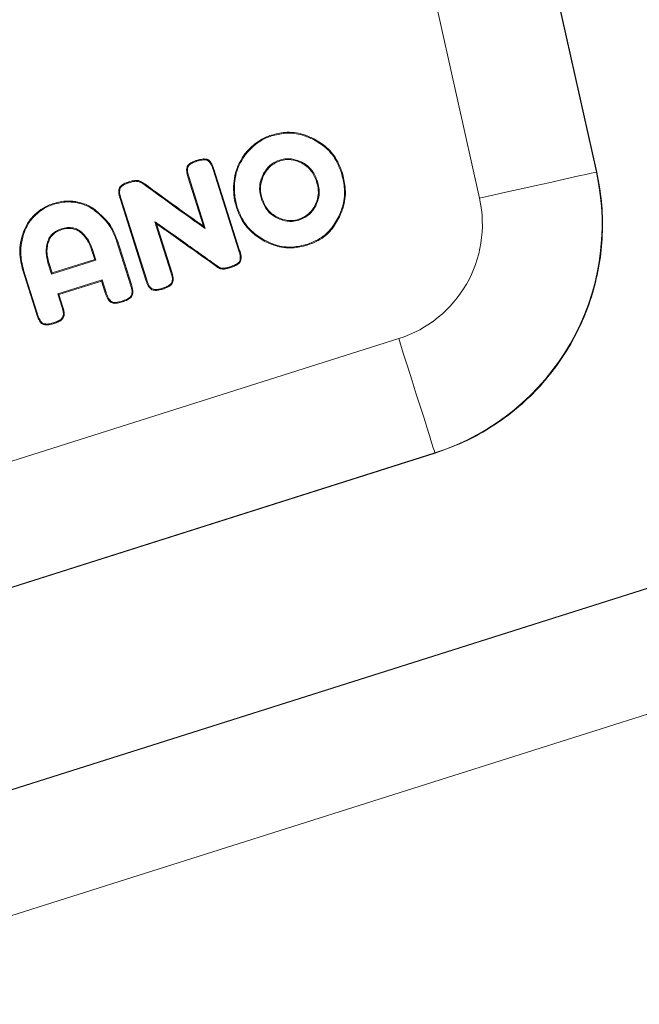
# Model space of a CAD drawing. Units: millimetres. Extents: x 3528 to 5242, y 1616 to 3630.
# Drawn here: x 4378 to 4507, y 2822 to 3027 of the extents above; entities that cross this region are included whole.
import ezdxf

# ---------------------------------------------------------------- set-up
doc = ezdxf.new("R2010")
doc.units = ezdxf.units.MM

msp = doc.modelspace()

# ---------------------------------------------------------------- linework, layer by layer
at = {"color": 7, "linetype": 'Continuous', "lineweight": 15}
for p, q in [((4441.1, 3249.92), (4497.96, 2995.47)), ((4498.04, 2995.42), (4441.16, 3250)), ((4473.59, 2990.02), (4416.74, 3244.48)), ((4430.3, 3003.01), (4430.25, 3003.17)), ((4426.55, 3000.89), (4426.43, 3001.02)), ((4439.04, 3002.24), (4439.12, 3002.4)), ((4413.37, 2997.11), (4413.27, 2997.25)), ((4414.71, 2997.72), (4414.66, 2997.89)), ((4416.11, 2998.01), (4416.11, 2998.19)), ((4423.83, 2997.48), (4423.67, 2997.56)), ((4432, 2997.97), (4432.05, 2997.8)), ((4436.58, 2997.53), (4436.5, 2997.37)), ((4412.8, 2996.22), (4412.62, 2996.26)), ((4418.11, 2996), (4418.28, 2996.05)), ((4423.48, 2979.07), (4418.11, 2996)), ((4423.64, 2979.13), (4418.28, 2996.05)), ((4428.53, 2994.96), (4428.69, 2994.87)), ((4444.85, 2995.3), (4445.01, 2995.35)), ((4497.96, 2995.47), (4498.04, 2995.42)), ((4399.22, 2992.62), (4399.11, 2992.76)), ((4400.6, 2993.25), (4400.55, 2993.42)), ((4402.05, 2993.54), (4402.05, 2993.71)), ((4413.04, 2994.53), (4412.87, 2994.47)), ((4412.87, 2994.47), (4416.14, 2984.17)), ((4413.04, 2994.53), (4416.46, 2983.73)), ((4422.58, 2993.07), (4422.41, 2993.08)), ((4439.84, 2993.53), (4439.67, 2993.47)), ((4398.65, 2991.74), (4398.47, 2991.77)), ((4384.98, 2988.77), (4384.92, 2988.93)), ((4389.44, 2989.13), (4389.47, 2989.3)), ((4398.89, 2990.04), (4398.72, 2989.99)), ((4398.72, 2989.99), (4404.12, 2972.97)), ((4398.89, 2990.04), (4404.28, 2973.02)), ((4428.18, 2989.86), (4428.34, 2989.92)), ((4381.1, 2986.5), (4380.97, 2986.62)), ((4423.16, 2988.11), (4423, 2988.05)), ((4439.49, 2988.41), (4439.33, 2988.5)), ((4405.99, 2985.11), (4406.31, 2984.67)), ((4409.33, 2974.59), (4405.99, 2985.11)), ((4409.49, 2974.64), (4406.31, 2984.67)), ((4431.42, 2985.91), (4431.5, 2986.07)), ((4436, 2985.45), (4435.95, 2985.62)), ((4444.29, 2986.19), (4444.45, 2986.11)), ((4386.52, 2983.65), (4386.57, 2983.48)), ((4388.94, 2983.82), (4388.9, 2983.65)), ((4390.71, 2982.71), (4390.83, 2982.84)), ((4383.6, 2980.83), (4383.77, 2980.78)), ((4398, 2981.13), (4398.17, 2981.19)), ((4400.91, 2971.95), (4398, 2981.13)), ((4401.08, 2972.01), (4398.17, 2981.19)), ((4428.86, 2981.25), (4428.78, 2981.09)), ((4437.67, 2980.41), (4437.72, 2980.24)), ((4392.91, 2979.52), (4392.74, 2979.46)), ((4393.45, 2977.25), (4392.74, 2979.46)), ((4393.67, 2977.14), (4392.91, 2979.52)), ((4423.48, 2979.07), (4423.64, 2979.13)), ((4383.71, 2976.57), (4383.88, 2976.62)), ((4383.71, 2976.57), (4384.46, 2974.21)), ((4383.88, 2976.62), (4384.57, 2974.44)), ((4384.46, 2974.21), (4393.67, 2977.14)), ((4384.57, 2974.44), (4393.45, 2977.25)), ((4393.67, 2977.14), (4393.45, 2977.25)), ((4423.76, 2978.02), (4423.94, 2978.05)), ((4378.62, 2975.05), (4378.45, 2975)), ((4378.45, 2975), (4381.37, 2965.79)), ((4378.62, 2975.05), (4381.54, 2965.84)), ((4384.46, 2974.21), (4384.57, 2974.44)), ((4409.33, 2974.59), (4409.49, 2974.64)), ((4420.09, 2975.42), (4420.08, 2975.24)), ((4421.73, 2975.75), (4421.78, 2975.58)), ((4385.77, 2970.07), (4394.98, 2972.99)), ((4385.99, 2969.95), (4394.87, 2972.77)), ((4394.98, 2972.99), (4394.87, 2972.77)), ((4394.87, 2972.77), (4395.64, 2970.32)), ((4394.98, 2972.99), (4395.81, 2970.37)), ((4404.28, 2973.02), (4404.12, 2972.97)), ((4409.57, 2972.71), (4409.75, 2972.67)), ((4409.61, 2973.53), (4409.79, 2973.56)), ((4395.81, 2970.37), (4395.64, 2970.32)), ((4400.91, 2971.95), (4401.08, 2972.01)), ((4401.21, 2970.88), (4401.38, 2970.91)), ((4404.66, 2971.99), (4404.5, 2971.92)), ((4405.18, 2971.31), (4405.05, 2971.18)), ((4407.58, 2971.26), (4407.63, 2971.1)), ((4386.67, 2967.24), (4385.77, 2970.07)), ((4385.77, 2970.07), (4385.99, 2969.95)), ((4386.84, 2967.29), (4385.99, 2969.95)), ((4397.62, 2968.3), (4397.62, 2968.12)), ((4399.18, 2968.6), (4399.23, 2968.43)), ((4400.62, 2969.25), (4400.73, 2969.11)), ((4401.17, 2970.04), (4401.35, 2970.01)), ((4386.67, 2967.24), (4386.84, 2967.29)), ((4381.54, 2965.84), (4381.37, 2965.79)), ((4384.95, 2964.09), (4385, 2963.92)), ((4386.29, 2964.71), (4386.39, 2964.56)), ((4386.89, 2965.56), (4387.06, 2965.51)), ((4382.72, 2963.91), (4382.66, 2963.75)), ((4383.56, 2963.81), (4383.57, 2963.63)), ((4140.09, 2860.35), (4456.77, 2960.78)), ((4020.7, 2754.1), (4626.12, 2946.09)), ((4020.77, 2754.05), (4626.08, 2946)), ((4147.6, 2836.47), (4464.4, 2936.94)), ((4464.32, 2936.98), (4147.64, 2836.56)), ((4464.4, 2936.94), (4464.32, 2936.98)), ((4633.62, 2922.21), (4028.31, 2730.25))]:
    msp.add_line(p, q, dxfattribs=at)
at = {"color": 7, "linetype": 'Continuous', "lineweight": 15, "flags": 128}
for points in [[(4416.95, 2997.91), (4416.98, 2997.97), (4417, 2998.02), (4417.02, 2998.07)], [(4417.46, 2997.45), (4417.52, 2997.49), (4417.6, 2997.55)], [(4497.96, 2995.47), (4497.6, 2995.39), (4496.86, 2995.22), (4495.75, 2994.97), (4494.28, 2994.65), (4492.49, 2994.24), (4490.39, 2993.77), (4488.02, 2993.25), (4485.42, 2992.67), (4482.63, 2992.04), (4479.7, 2991.39), (4476.67, 2990.71), (4473.59, 2990.02)], [(4402.85, 2993.4), (4402.89, 2993.49), (4402.92, 2993.57)], [(4403.77, 2992.85), (4403.82, 2992.92), (4403.87, 2993)], [(4393.28, 2987.58), (4393.31, 2987.62), (4393.34, 2987.66), (4393.38, 2987.72)], [(4416.46, 2983.73), (4416.3, 2983.95), (4416.14, 2984.17)], [(4423.72, 2977.19), (4423.81, 2977.18), (4423.9, 2977.16)], [(4419.23, 2975.73), (4419.18, 2975.65), (4419.13, 2975.58)], [(4396.75, 2968.63), (4396.68, 2968.57), (4396.62, 2968.51)], [(4382.2, 2964.36), (4382.14, 2964.32), (4382.06, 2964.26)], [(4464.32, 2936.98), (4464.21, 2937.33), (4463.98, 2938.05), (4463.64, 2939.14), (4463.18, 2940.57), (4462.63, 2942.33), (4461.98, 2944.38), (4461.24, 2946.69), (4460.44, 2949.23), (4459.58, 2951.95), (4458.67, 2954.81), (4457.73, 2957.77), (4456.77, 2960.78)]]:
    msp.add_lwpolyline(points, dxfattribs=at)
at = {"color": 7, "linetype": 'Continuous', "lineweight": 15}
for major_axis, ratio in [((43.34, -24.93), 0.999997), ((21.73, -12.5), 0.997483)]:
    msp.add_ellipse((4449.15, 2984.62), major_axis=major_axis, ratio=ratio, start_param=5.542675, end_param=7.023695, dxfattribs=at)
for points, knots in [([(4430.25, 3003.17), (4429.87, 3003.04), (4429.1, 3002.76), (4427.79, 3002.09), (4426.95, 3001.43), (4426.43, 3001.02)], [0, 0, 0, 0, 0.277047, 0.554109, 1, 1, 1, 1]), ([(4430.3, 3003.01), (4429.92, 3002.87), (4429.15, 3002.6), (4427.86, 3001.92), (4427.05, 3001.28), (4426.55, 3000.89)], [0, 0, 0, 0, 0.281631, 0.563278, 1, 1, 1, 1]), ([(4439.12, 3002.4), (4438.37, 3002.73), (4436.48, 3003.57), (4433.36, 3003.94), (4431.19, 3003.4), (4430.25, 3003.17)], [0, 0, 0, 0, 0.268449, 0.681201, 1, 1, 1, 1]), ([(4439.04, 3002.24), (4438.29, 3002.57), (4436.42, 3003.4), (4433.35, 3003.75), (4431.22, 3003.23), (4430.3, 3003.01)], [0, 0, 0, 0, 0.272553, 0.684379, 1, 1, 1, 1]), ([(4426.43, 3001.02), (4426.13, 3000.75), (4425.53, 3000.2), (4424.56, 2999.07), (4424.01, 2998.14), (4423.67, 2997.56)], [0, 0, 0, 0, 0.27422, 0.548471, 1, 1, 1, 1]), ([(4426.55, 3000.89), (4426.25, 3000.61), (4425.65, 3000.06), (4424.7, 2998.95), (4424.16, 2998.04), (4423.83, 2997.48)], [0, 0, 0, 0, 0.278282, 0.5566, 1, 1, 1, 1]), ([(4444.85, 2995.3), (4444.56, 2996.06), (4443.84, 2998), (4441.89, 3000.53), (4439.93, 3001.71), (4439.04, 3002.24)], [0, 0, 0, 0, 0.263958, 0.667441, 1, 1, 1, 1]), ([(4445.01, 2995.35), (4444.73, 2996.12), (4444, 2998.07), (4442.03, 3000.65), (4440.03, 3001.85), (4439.12, 3002.4)], [0, 0, 0, 0, 0.260023, 0.664526, 1, 1, 1, 1]), ([(4413.27, 2997.25), (4413.18, 2997.19), (4412.97, 2997.02), (4412.73, 2996.68), (4412.66, 2996.39), (4412.62, 2996.26)], [0, 0, 0, 0, 0.253012, 0.667216, 1, 1, 1, 1]), ([(4413.37, 2997.11), (4413.29, 2997.04), (4413.09, 2996.89), (4412.89, 2996.58), (4412.82, 2996.33), (4412.8, 2996.22)], [0, 0, 0, 0, 0.285015, 0.693462, 1, 1, 1, 1]), ([(4414.66, 2997.89), (4414.46, 2997.83), (4414.13, 2997.71), (4413.66, 2997.5), (4413.4, 2997.33), (4413.27, 2997.25)], [0, 0, 0, 0, 0.396866, 0.69682, 1, 1, 1, 1]), ([(4414.71, 2997.72), (4414.52, 2997.66), (4414.19, 2997.55), (4413.74, 2997.34), (4413.49, 2997.18), (4413.37, 2997.11)], [0, 0, 0, 0, 0.411346, 0.704155, 1, 1, 1, 1]), ([(4416.11, 2998.19), (4415.9, 2998.17), (4415.56, 2998.14), (4415.07, 2998.02), (4414.8, 2997.93), (4414.66, 2997.89)], [0, 0, 0, 0, 0.412254, 0.705577, 1, 1, 1, 1]), ([(4416.11, 2998.01), (4415.91, 2997.99), (4415.57, 2997.96), (4415.1, 2997.84), (4414.84, 2997.76), (4414.71, 2997.72)], [0, 0, 0, 0, 0.426634, 0.712835, 1, 1, 1, 1]), ([(4417.02, 2998.07), (4416.94, 2998.09), (4416.76, 2998.15), (4416.45, 2998.19), (4416.22, 2998.19), (4416.11, 2998.19)], [0, 0, 0, 0, 0.254261, 0.624209, 1, 1, 1, 1]), ([(4416.95, 2997.91), (4416.88, 2997.93), (4416.74, 2997.98), (4416.45, 2998.01), (4416.25, 2998.01), (4416.11, 2998.01)], [0, 0, 0, 0, 0.2646829, 0.5284365, 1, 1, 1, 1]), ([(4417.46, 2997.45), (4417.41, 2997.51), (4417.33, 2997.62), (4417.17, 2997.79), (4417.03, 2997.86), (4416.95, 2997.91)], [0, 0, 0, 0, 0.32546, 0.611504, 1, 1, 1, 1]), ([(4417.6, 2997.55), (4417.56, 2997.61), (4417.47, 2997.73), (4417.28, 2997.93), (4417.12, 2998.02), (4417.02, 2998.07)], [0, 0, 0, 0, 0.284802, 0.56996, 1, 1, 1, 1]), ([(4418.11, 2996), (4418.04, 2996.19), (4417.93, 2996.54), (4417.73, 2997.03), (4417.55, 2997.31), (4417.46, 2997.45)], [0, 0, 0, 0, 0.382712, 0.68909, 1, 1, 1, 1]), ([(4418.28, 2996.05), (4418.21, 2996.25), (4418.09, 2996.6), (4417.88, 2997.11), (4417.7, 2997.4), (4417.6, 2997.55)], [0, 0, 0, 0, 0.369674, 0.6825, 1, 1, 1, 1]), ([(4423.67, 2997.56), (4423.49, 2997.2), (4423.14, 2996.46), (4422.65, 2994.97), (4422.5, 2993.83), (4422.41, 2993.08)], [0, 0, 0, 0, 0.260788, 0.521536, 1, 1, 1, 1]), ([(4423.83, 2997.48), (4423.65, 2997.11), (4423.29, 2996.38), (4422.82, 2994.91), (4422.68, 2993.79), (4422.58, 2993.07)], [0, 0, 0, 0, 0.264832, 0.529595, 1, 1, 1, 1]), ([(4432, 2997.97), (4431.41, 2997.72), (4430.23, 2997.22), (4429.15, 2996.02), (4428.68, 2995.22), (4428.53, 2994.96)], [0, 0, 0, 0, 0.404802, 0.80923, 1, 1, 1, 1]), ([(4432.05, 2997.8), (4431.48, 2997.56), (4430.35, 2997.08), (4429.29, 2995.92), (4428.84, 2995.13), (4428.69, 2994.87)], [0, 0, 0, 0, 0.403329, 0.801994, 1, 1, 1, 1]), ([(4436.58, 2997.53), (4436.21, 2997.69), (4435.2, 2998.13), (4433.59, 2998.36), (4432.46, 2998.08), (4432, 2997.97)], [0, 0, 0, 0, 0.259735, 0.69993, 1, 1, 1, 1]), ([(4436.5, 2997.37), (4436.13, 2997.53), (4435.15, 2997.96), (4433.59, 2998.17), (4432.49, 2997.91), (4432.05, 2997.8)], [0, 0, 0, 0, 0.26499, 0.703437, 1, 1, 1, 1]), ([(4439.67, 2993.47), (4439.36, 2994.24), (4438.88, 2995.42), (4437.68, 2996.69), (4436.9, 2997.14), (4436.5, 2997.37)], [0, 0, 0, 0, 0.479395, 0.732464, 1, 1, 1, 1]), ([(4439.84, 2993.53), (4439.53, 2994.3), (4438.97, 2995.69), (4437.65, 2996.95), (4436.82, 2997.4), (4436.58, 2997.53)], [0, 0, 0, 0, 0.466496, 0.842457, 1, 1, 1, 1]), ([(4412.62, 2996.26), (4412.61, 2996.05), (4412.58, 2995.65), (4412.7, 2995.05), (4412.81, 2994.67), (4412.87, 2994.47)], [0, 0, 0, 0, 0.340376, 0.668144, 1, 1, 1, 1]), ([(4412.8, 2996.22), (4412.78, 2996.02), (4412.76, 2995.63), (4412.88, 2995.06), (4412.99, 2994.7), (4413.04, 2994.53)], [0, 0, 0, 0, 0.358455, 0.677539, 1, 1, 1, 1]), ([(4428.53, 2994.96), (4428.26, 2994.32), (4427.73, 2993.03), (4427.8, 2991.23), (4428.08, 2990.22), (4428.18, 2989.86)], [0, 0, 0, 0, 0.394875, 0.789578, 1, 1, 1, 1]), ([(4428.69, 2994.87), (4428.43, 2994.25), (4427.91, 2993.01), (4427.98, 2991.26), (4428.25, 2990.26), (4428.34, 2989.92)], [0, 0, 0, 0, 0.393668, 0.787143, 1, 1, 1, 1]), ([(4444.29, 2986.19), (4444.6, 2986.95), (4445.41, 2988.91), (4445.66, 2992.1), (4445.09, 2994.33), (4444.85, 2995.3)], [0, 0, 0, 0, 0.262464, 0.679875, 1, 1, 1, 1]), ([(4444.45, 2986.11), (4444.76, 2986.87), (4445.57, 2988.85), (4445.84, 2992.09), (4445.26, 2994.36), (4445.01, 2995.35)], [0, 0, 0, 0, 0.258778, 0.676653, 1, 1, 1, 1]), ([(4498.04, 2995.42), (4498.42, 2993.38), (4499.17, 2989.32), (4499.34, 2983.12), (4498.8, 2976.97), (4497.49, 2970.92), (4495.44, 2965.08), (4492.71, 2959.57), (4489.32, 2954.44), (4485.31, 2949.73), (4480.74, 2945.56), (4475.68, 2941.99), (4470.25, 2939.02), (4466.36, 2937.63), (4464.4, 2936.94)], [0, 0, 0, 0, 0.084031, 0.167168, 0.250076, 0.334037, 0.417343, 0.5, 0.582658, 0.665964, 0.749925, 0.832833, 0.91597, 1, 1, 1, 1]), ([(4399.11, 2992.76), (4399.03, 2992.7), (4398.82, 2992.53), (4398.58, 2992.19), (4398.51, 2991.9), (4398.47, 2991.77)], [0, 0, 0, 0, 0.253026, 0.667565, 1, 1, 1, 1]), ([(4400.55, 2993.42), (4400.36, 2993.35), (4400.01, 2993.24), (4399.53, 2993.02), (4399.25, 2992.85), (4399.11, 2992.76)], [0, 0, 0, 0, 0.384869, 0.690735, 1, 1, 1, 1]), ([(4400.6, 2993.25), (4400.41, 2993.19), (4400.08, 2993.07), (4399.61, 2992.86), (4399.35, 2992.7), (4399.22, 2992.62)], [0, 0, 0, 0, 0.398467, 0.69762, 1, 1, 1, 1]), ([(4402.05, 2993.71), (4401.86, 2993.7), (4401.51, 2993.67), (4401.01, 2993.56), (4400.7, 2993.47), (4400.55, 2993.42)], [0, 0, 0, 0, 0.376432, 0.687439, 1, 1, 1, 1]), ([(4402.05, 2993.54), (4401.87, 2993.52), (4401.53, 2993.5), (4401.05, 2993.38), (4400.75, 2993.3), (4400.6, 2993.25)], [0, 0, 0, 0, 0.376865, 0.687686, 1, 1, 1, 1]), ([(4402.92, 2993.57), (4402.8, 2993.61), (4402.61, 2993.68), (4402.31, 2993.71), (4402.14, 2993.71), (4402.05, 2993.71)], [0, 0, 0, 0, 0.418121, 0.707909, 1, 1, 1, 1]), ([(4402.85, 2993.4), (4402.76, 2993.44), (4402.58, 2993.51), (4402.31, 2993.53), (4402.14, 2993.53), (4402.05, 2993.54)], [0, 0, 0, 0, 0.364952, 0.680914, 1, 1, 1, 1]), ([(4403.77, 2992.85), (4403.62, 2992.95), (4403.4, 2993.09), (4403.13, 2993.26), (4402.97, 2993.35), (4402.89, 2993.39), (4402.85, 2993.4)], [0, 0, 0, 0, 0.499417, 0.749319, 0.874455, 1, 1, 1, 1]), ([(4403.87, 2993), (4403.72, 2993.1), (4403.48, 2993.25), (4403.17, 2993.44), (4403, 2993.53), (4402.92, 2993.57)], [0, 0, 0, 0, 0.499448, 0.749437, 1, 1, 1, 1]), ([(4416.46, 2983.73), (4415.8, 2984.19), (4413.8, 2985.59), (4409.57, 2988.63), (4406.02, 2991.22), (4403.77, 2992.85)], [0, 0, 0, 0, 0.155923, 0.467771, 1, 1, 1, 1]), ([(4416.14, 2984.17), (4415.47, 2984.63), (4413.48, 2986.03), (4409.39, 2988.98), (4405.98, 2991.47), (4403.87, 2993)], [0, 0, 0, 0, 0.161248, 0.483741, 1, 1, 1, 1]), ([(4422.41, 2993.08), (4422.38, 2992.27), (4422.35, 2991.01), (4422.63, 2989.33), (4422.87, 2988.48), (4423, 2988.05)], [0, 0, 0, 0, 0.48081, 0.739132, 1, 1, 1, 1]), ([(4422.58, 2993.07), (4422.56, 2992.25), (4422.52, 2991), (4422.81, 2989.35), (4423.04, 2988.52), (4423.16, 2988.11)], [0, 0, 0, 0, 0.487507, 0.742532, 1, 1, 1, 1]), ([(4439.33, 2988.5), (4439.59, 2989.09), (4440.09, 2990.26), (4440.06, 2992.02), (4439.78, 2993.05), (4439.67, 2993.47)], [0, 0, 0, 0, 0.371509, 0.742564, 1, 1, 1, 1]), ([(4439.49, 2988.41), (4439.75, 2989.02), (4440.27, 2990.23), (4440.24, 2992.04), (4439.95, 2993.1), (4439.84, 2993.53)], [0, 0, 0, 0, 0.373012, 0.745589, 1, 1, 1, 1]), ([(4398.47, 2991.77), (4398.46, 2991.56), (4398.43, 2991.16), (4398.55, 2990.56), (4398.66, 2990.18), (4398.72, 2989.99)], [0, 0, 0, 0, 0.34037, 0.6681241, 1, 1, 1, 1]), ([(4398.65, 2991.74), (4398.63, 2991.53), (4398.61, 2991.14), (4398.73, 2990.57), (4398.84, 2990.22), (4398.89, 2990.04)], [0, 0, 0, 0, 0.357529, 0.677081, 1, 1, 1, 1]), ([(4399.22, 2992.62), (4399.14, 2992.56), (4398.94, 2992.4), (4398.74, 2992.09), (4398.67, 2991.84), (4398.65, 2991.74)], [0, 0, 0, 0, 0.28503, 0.693907, 1, 1, 1, 1]), ([(4384.92, 2988.93), (4384.54, 2988.8), (4383.77, 2988.53), (4382.39, 2987.83), (4381.53, 2987.09), (4380.97, 2986.62)], [0, 0, 0, 0, 0.264724, 0.529541, 1, 1, 1, 1]), ([(4384.98, 2988.77), (4384.59, 2988.63), (4383.83, 2988.36), (4382.47, 2987.67), (4381.63, 2986.95), (4381.1, 2986.5)], [0, 0, 0, 0, 0.269492, 0.539088, 1, 1, 1, 1]), ([(4389.47, 2989.3), (4389.07, 2989.35), (4388.26, 2989.46), (4386.72, 2989.4), (4385.62, 2989.12), (4384.92, 2988.93)], [0, 0, 0, 0, 0.265539, 0.53105, 1, 1, 1, 1]), ([(4389.44, 2989.13), (4389.04, 2989.18), (4388.23, 2989.28), (4386.72, 2989.22), (4385.65, 2988.94), (4384.98, 2988.77)], [0, 0, 0, 0, 0.270445, 0.540862, 1, 1, 1, 1]), ([(4393.28, 2987.58), (4392.94, 2987.8), (4392.25, 2988.25), (4390.97, 2988.8), (4390.01, 2989.01), (4389.44, 2989.13)], [0, 0, 0, 0, 0.29315, 0.586261, 1, 1, 1, 1]), ([(4393.38, 2987.72), (4393.04, 2987.95), (4392.36, 2988.39), (4391.05, 2988.96), (4390.06, 2989.17), (4389.47, 2989.3)], [0, 0, 0, 0, 0.287655, 0.575286, 1, 1, 1, 1]), ([(4428.18, 2989.86), (4428.49, 2989.09), (4428.98, 2987.9), (4430.2, 2986.61), (4431.01, 2986.15), (4431.42, 2985.91)], [0, 0, 0, 0, 0.470907, 0.728214, 1, 1, 1, 1]), ([(4428.34, 2989.92), (4428.66, 2989.15), (4429.14, 2987.98), (4430.34, 2986.73), (4431.11, 2986.29), (4431.5, 2986.07)], [0, 0, 0, 0, 0.484347, 0.735422, 1, 1, 1, 1]), ([(4380.97, 2986.62), (4380.69, 2986.33), (4380.13, 2985.74), (4379.29, 2984.59), (4378.88, 2983.67), (4378.63, 2983.11)], [0, 0, 0, 0, 0.287104, 0.574331, 1, 1, 1, 1]), ([(4398, 2981.13), (4397.72, 2981.9), (4397.2, 2983.28), (4395.71, 2985.58), (4394.24, 2986.79), (4393.28, 2987.58)], [0, 0, 0, 0, 0.301385, 0.544653, 1, 1, 1, 1]), ([(4398.17, 2981.19), (4397.88, 2981.95), (4397.36, 2983.34), (4395.86, 2985.67), (4394.36, 2986.91), (4393.38, 2987.72)], [0, 0, 0, 0, 0.297187, 0.540687, 1, 1, 1, 1]), ([(4423, 2988.05), (4423.28, 2987.29), (4424.02, 2985.33), (4425.99, 2982.83), (4427.92, 2981.62), (4428.78, 2981.09)], [0, 0, 0, 0, 0.26441, 0.675357, 1, 1, 1, 1]), ([(4423.16, 2988.11), (4423.45, 2987.34), (4424.18, 2985.41), (4426.13, 2982.95), (4428.03, 2981.77), (4428.86, 2981.25)], [0, 0, 0, 0, 0.268362, 0.678625, 1, 1, 1, 1]), ([(4435.95, 2985.62), (4436.54, 2985.87), (4437.71, 2986.36), (4438.75, 2987.52), (4439.2, 2988.28), (4439.33, 2988.5)], [0, 0, 0, 0, 0.41601, 0.831679, 1, 1, 1, 1]), ([(4436, 2985.45), (4436.61, 2985.71), (4437.82, 2986.22), (4438.89, 2987.41), (4439.36, 2988.19), (4439.49, 2988.41)], [0, 0, 0, 0, 0.417345, 0.834362, 1, 1, 1, 1]), ([(4381.1, 2986.5), (4380.81, 2986.2), (4380.25, 2985.62), (4379.43, 2984.48), (4379.03, 2983.58), (4378.8, 2983.05)], [0, 0, 0, 0, 0.292559, 0.585248, 1, 1, 1, 1]), ([(4405.99, 2985.11), (4406.65, 2984.65), (4408.65, 2983.26), (4413.07, 2980.12), (4416.81, 2977.45), (4419.23, 2975.73)], [0, 0, 0, 0, 0.150123, 0.450369, 1, 1, 1, 1]), ([(4406.31, 2984.67), (4406.98, 2984.21), (4408.98, 2982.81), (4413.25, 2979.78), (4416.85, 2977.21), (4419.13, 2975.58)], [0, 0, 0, 0, 0.155077, 0.465231, 1, 1, 1, 1]), ([(4431.42, 2985.91), (4431.79, 2985.74), (4432.79, 2985.3), (4434.4, 2985.06), (4435.54, 2985.34), (4436, 2985.45)], [0, 0, 0, 0, 0.259264, 0.697285, 1, 1, 1, 1]), ([(4431.5, 2986.07), (4431.87, 2985.9), (4432.84, 2985.47), (4434.41, 2985.25), (4435.51, 2985.51), (4435.95, 2985.62)], [0, 0, 0, 0, 0.264573, 0.700807, 1, 1, 1, 1]), ([(4437.67, 2980.41), (4438.44, 2980.7), (4440.28, 2981.4), (4442.69, 2983.36), (4443.78, 2985.27), (4444.29, 2986.19)], [0, 0, 0, 0, 0.271302, 0.653059, 1, 1, 1, 1]), ([(4437.72, 2980.24), (4438.49, 2980.53), (4440.35, 2981.23), (4442.81, 2983.21), (4443.92, 2985.18), (4444.45, 2986.11)], [0, 0, 0, 0, 0.267004, 0.649554, 1, 1, 1, 1]), ([(4378.63, 2983.11), (4378.4, 2982.33), (4377.96, 2980.9), (4377.73, 2978.13), (4378.17, 2976.23), (4378.45, 2975)], [0, 0, 0, 0, 0.296802, 0.542783, 1, 1, 1, 1]), ([(4378.8, 2983.05), (4378.56, 2982.27), (4378.13, 2980.85), (4377.91, 2978.12), (4378.34, 2976.26), (4378.62, 2975.05)], [0, 0, 0, 0, 0.301044, 0.546757, 1, 1, 1, 1]), ([(4378.8, 2983.05), (4378.78, 2983.06), (4378.75, 2983.07), (4378.69, 2983.09), (4378.65, 2983.1), (4378.63, 2983.11)], [0, 0, 0, 0, 0.300055, 0.600107, 1, 1, 1, 1]), ([(4386.52, 2983.65), (4385.95, 2983.42), (4384.99, 2983.02), (4384.01, 2981.94), (4383.73, 2981.19), (4383.6, 2980.83)], [0, 0, 0, 0, 0.4281416, 0.7314218, 1, 1, 1, 1]), ([(4386.57, 2983.48), (4386.03, 2983.26), (4385.1, 2982.88), (4384.16, 2981.85), (4383.89, 2981.12), (4383.77, 2980.78)], [0, 0, 0, 0, 0.42886, 0.7305, 1, 1, 1, 1]), ([(4388.94, 2983.82), (4388.73, 2983.85), (4388.33, 2983.92), (4387.51, 2983.91), (4386.91, 2983.75), (4386.52, 2983.65)], [0, 0, 0, 0, 0.249607, 0.499105, 1, 1, 1, 1]), ([(4388.9, 2983.65), (4388.7, 2983.68), (4388.29, 2983.75), (4387.5, 2983.73), (4386.94, 2983.58), (4386.57, 2983.48)], [0, 0, 0, 0, 0.25927, 0.518406, 1, 1, 1, 1]), ([(4390.71, 2982.71), (4390.56, 2982.84), (4390.28, 2983.09), (4389.68, 2983.44), (4389.2, 2983.57), (4388.9, 2983.65)], [0, 0, 0, 0, 0.276521, 0.553068, 1, 1, 1, 1]), ([(4390.83, 2982.84), (4390.68, 2982.97), (4390.38, 2983.24), (4389.75, 2983.6), (4389.25, 2983.74), (4388.94, 2983.82)], [0, 0, 0, 0, 0.27701, 0.554011, 1, 1, 1, 1]), ([(4392.74, 2979.46), (4392.6, 2979.85), (4392.31, 2980.64), (4391.62, 2981.75), (4391.02, 2982.39), (4390.71, 2982.71)], [0, 0, 0, 0, 0.3159568, 0.6528656, 1, 1, 1, 1]), ([(4392.91, 2979.52), (4392.77, 2979.9), (4392.47, 2980.71), (4391.78, 2981.84), (4391.15, 2982.5), (4390.83, 2982.84)], [0, 0, 0, 0, 0.308956, 0.649216, 1, 1, 1, 1]), ([(4383.6, 2980.83), (4383.51, 2980.46), (4383.34, 2979.72), (4383.29, 2978.27), (4383.55, 2977.23), (4383.71, 2976.57)], [0, 0, 0, 0, 0.263547, 0.527092, 1, 1, 1, 1]), ([(4383.77, 2980.78), (4383.68, 2980.42), (4383.51, 2979.7), (4383.47, 2978.28), (4383.72, 2977.27), (4383.88, 2976.62)], [0, 0, 0, 0, 0.263322, 0.526651, 1, 1, 1, 1]), ([(4428.78, 2981.09), (4429.52, 2980.74), (4431.35, 2979.88), (4434.5, 2979.46), (4436.7, 2979.99), (4437.72, 2980.24)], [0, 0, 0, 0, 0.26564, 0.66, 1, 1, 1, 1]), ([(4428.86, 2981.25), (4429.6, 2980.9), (4431.42, 2980.04), (4434.52, 2979.64), (4436.68, 2980.16), (4437.67, 2980.41)], [0, 0, 0, 0, 0.269793, 0.663317, 1, 1, 1, 1]), ([(4423.76, 2978.02), (4423.74, 2978.12), (4423.7, 2978.31), (4423.6, 2978.67), (4423.52, 2978.92), (4423.48, 2979.07)], [0, 0, 0, 0, 0.277838, 0.555408, 1, 1, 1, 1]), ([(4423.94, 2978.05), (4423.92, 2978.15), (4423.88, 2978.34), (4423.78, 2978.71), (4423.69, 2978.97), (4423.64, 2979.13)], [0, 0, 0, 0, 0.2719018, 0.5435503, 1, 1, 1, 1]), ([(4421.73, 2975.75), (4422.02, 2975.85), (4422.61, 2976.06), (4423.26, 2976.44), (4423.63, 2976.86), (4423.69, 2977.09), (4423.72, 2977.19)], [0, 0, 0, 0, 0.361484, 0.725524, 0.872045, 1, 1, 1, 1]), ([(4421.78, 2975.58), (4422.07, 2975.69), (4422.66, 2975.89), (4423.34, 2976.28), (4423.74, 2976.71), (4423.87, 2976.99), (4423.89, 2977.14), (4423.9, 2977.16)], [0, 0, 0, 0, 0.336226, 0.674353, 0.837745, 0.974458, 1, 1, 1, 1]), ([(4423.72, 2977.19), (4423.74, 2977.28), (4423.77, 2977.46), (4423.79, 2977.74), (4423.77, 2977.92), (4423.76, 2978.02)], [0, 0, 0, 0, 0.328602, 0.661654, 1, 1, 1, 1]), ([(4423.9, 2977.16), (4423.91, 2977.25), (4423.94, 2977.43), (4423.97, 2977.73), (4423.95, 2977.93), (4423.94, 2978.05)], [0, 0, 0, 0, 0.305869, 0.61187, 1, 1, 1, 1]), ([(4409.61, 2973.53), (4409.59, 2973.63), (4409.55, 2973.83), (4409.45, 2974.18), (4409.37, 2974.43), (4409.33, 2974.59)], [0, 0, 0, 0, 0.277802, 0.555367, 1, 1, 1, 1]), ([(4409.79, 2973.56), (4409.77, 2973.66), (4409.72, 2973.86), (4409.62, 2974.22), (4409.54, 2974.48), (4409.49, 2974.64)], [0, 0, 0, 0, 0.27186, 0.543547, 1, 1, 1, 1]), ([(4419.13, 2975.58), (4419.2, 2975.53), (4419.35, 2975.44), (4419.66, 2975.3), (4419.91, 2975.27), (4420.08, 2975.24)], [0, 0, 0, 0, 0.258879, 0.517883, 1, 1, 1, 1]), ([(4419.23, 2975.73), (4419.31, 2975.68), (4419.45, 2975.58), (4419.74, 2975.47), (4419.96, 2975.44), (4420.09, 2975.42)], [0, 0, 0, 0, 0.285676, 0.571503, 1, 1, 1, 1]), ([(4420.08, 2975.24), (4420.21, 2975.25), (4420.56, 2975.25), (4421.13, 2975.39), (4421.56, 2975.52), (4421.78, 2975.58)], [0, 0, 0, 0, 0.2242167, 0.6102736, 1, 1, 1, 1]), ([(4420.09, 2975.42), (4420.2, 2975.42), (4420.54, 2975.43), (4421.09, 2975.56), (4421.51, 2975.69), (4421.73, 2975.75)], [0, 0, 0, 0, 0.201733, 0.598842, 1, 1, 1, 1]), ([(4404.12, 2972.97), (4404.17, 2972.79), (4404.26, 2972.53), (4404.39, 2972.17), (4404.46, 2972), (4404.5, 2971.92)], [0, 0, 0, 0, 0.499368, 0.749514, 1, 1, 1, 1]), ([(4404.28, 2973.02), (4404.34, 2972.85), (4404.43, 2972.59), (4404.55, 2972.24), (4404.62, 2972.07), (4404.66, 2971.99)], [0, 0, 0, 0, 0.499333, 0.749495, 1, 1, 1, 1]), ([(4407.58, 2971.26), (4407.87, 2971.37), (4408.46, 2971.57), (4409.11, 2971.95), (4409.48, 2972.37), (4409.54, 2972.6), (4409.57, 2972.71)], [0, 0, 0, 0, 0.361612, 0.725784, 0.872281, 1, 1, 1, 1]), ([(4407.63, 2971.1), (4407.92, 2971.2), (4408.51, 2971.4), (4409.18, 2971.79), (4409.61, 2972.24), (4409.7, 2972.53), (4409.75, 2972.67)], [0, 0, 0, 0, 0.336494, 0.674905, 0.838351, 1, 1, 1, 1]), ([(4409.57, 2972.71), (4409.59, 2972.79), (4409.62, 2972.97), (4409.64, 2973.25), (4409.62, 2973.44), (4409.61, 2973.53)], [0, 0, 0, 0, 0.328678, 0.661654, 1, 1, 1, 1]), ([(4409.75, 2972.67), (4409.76, 2972.76), (4409.79, 2972.94), (4409.82, 2973.24), (4409.8, 2973.44), (4409.79, 2973.56)], [0, 0, 0, 0, 0.30592, 0.611964, 1, 1, 1, 1]), ([(4395.64, 2970.32), (4395.71, 2970.12), (4395.84, 2969.74), (4396.13, 2969.11), (4396.44, 2968.73), (4396.62, 2968.51)], [0, 0, 0, 0, 0.295182, 0.590602, 1, 1, 1, 1]), ([(4395.81, 2970.37), (4395.88, 2970.18), (4396.02, 2969.77), (4396.3, 2969.17), (4396.6, 2968.81), (4396.75, 2968.63)], [0, 0, 0, 0, 0.30714, 0.648135, 1, 1, 1, 1]), ([(4401.21, 2970.88), (4401.19, 2970.98), (4401.14, 2971.18), (4401.04, 2971.54), (4400.96, 2971.79), (4400.91, 2971.95)], [0, 0, 0, 0, 0.273611, 0.547052, 1, 1, 1, 1]), ([(4401.38, 2970.91), (4401.36, 2971.01), (4401.32, 2971.21), (4401.22, 2971.57), (4401.13, 2971.84), (4401.08, 2972.01)], [0, 0, 0, 0, 0.26808, 0.535992, 1, 1, 1, 1]), ([(4401.17, 2970.04), (4401.19, 2970.13), (4401.22, 2970.31), (4401.24, 2970.59), (4401.22, 2970.78), (4401.21, 2970.88)], [0, 0, 0, 0, 0.3234495, 0.6588703, 1, 1, 1, 1]), ([(4401.35, 2970.01), (4401.36, 2970.1), (4401.39, 2970.28), (4401.42, 2970.58), (4401.39, 2970.79), (4401.38, 2970.91)], [0, 0, 0, 0, 0.3008877, 0.6019238, 1, 1, 1, 1]), ([(4404.5, 2971.92), (4404.54, 2971.84), (4404.63, 2971.67), (4404.81, 2971.43), (4404.96, 2971.27), (4405.05, 2971.18)], [0, 0, 0, 0, 0.296477, 0.592474, 1, 1, 1, 1]), ([(4404.66, 2971.99), (4404.7, 2971.91), (4404.79, 2971.74), (4404.97, 2971.52), (4405.11, 2971.38), (4405.18, 2971.31)], [0, 0, 0, 0, 0.318628, 0.657394, 1, 1, 1, 1]), ([(4405.05, 2971.18), (4405.15, 2971.1), (4405.39, 2970.92), (4405.98, 2970.79), (4406.75, 2970.84), (4407.34, 2971.01), (4407.63, 2971.1)], [0, 0, 0, 0, 0.144019, 0.328504, 0.658466, 1, 1, 1, 1]), ([(4405.18, 2971.31), (4405.27, 2971.24), (4405.47, 2971.07), (4406.02, 2970.96), (4406.74, 2971.02), (4407.29, 2971.18), (4407.58, 2971.26)], [0, 0, 0, 0, 0.136087, 0.314102, 0.648441, 1, 1, 1, 1]), ([(4396.62, 2968.51), (4396.72, 2968.42), (4396.91, 2968.25), (4397.27, 2968.14), (4397.51, 2968.13), (4397.62, 2968.12)], [0, 0, 0, 0, 0.35083, 0.700951, 1, 1, 1, 1]), ([(4396.75, 2968.63), (4396.81, 2968.58), (4396.95, 2968.44), (4397.26, 2968.32), (4397.49, 2968.31), (4397.62, 2968.3)], [0, 0, 0, 0, 0.259405, 0.612745, 1, 1, 1, 1]), ([(4397.62, 2968.3), (4397.81, 2968.31), (4398.17, 2968.34), (4398.69, 2968.46), (4399.01, 2968.55), (4399.18, 2968.6)], [0, 0, 0, 0, 0.3687229, 0.6835382, 1, 1, 1, 1]), ([(4397.62, 2968.12), (4397.82, 2968.14), (4398.19, 2968.16), (4398.73, 2968.28), (4399.06, 2968.38), (4399.23, 2968.43)], [0, 0, 0, 0, 0.369313, 0.683815, 1, 1, 1, 1]), ([(4399.18, 2968.6), (4399.37, 2968.67), (4399.72, 2968.78), (4400.21, 2968.99), (4400.48, 2969.17), (4400.62, 2969.25)], [0, 0, 0, 0, 0.382557, 0.689581, 1, 1, 1, 1]), ([(4399.23, 2968.43), (4399.42, 2968.5), (4399.78, 2968.62), (4400.28, 2968.83), (4400.58, 2969.02), (4400.73, 2969.11)], [0, 0, 0, 0, 0.369997, 0.6832, 1, 1, 1, 1]), ([(4400.62, 2969.25), (4400.7, 2969.31), (4400.89, 2969.45), (4401.09, 2969.72), (4401.15, 2969.95), (4401.17, 2970.04)], [0, 0, 0, 0, 0.285007, 0.72079, 1, 1, 1, 1]), ([(4400.73, 2969.11), (4400.87, 2969.23), (4401.09, 2969.41), (4401.28, 2969.74), (4401.32, 2969.92), (4401.35, 2970.01)], [0, 0, 0, 0, 0.505479, 0.746851, 1, 1, 1, 1]), ([(4386.89, 2965.56), (4386.91, 2965.71), (4386.95, 2966.03), (4386.85, 2966.6), (4386.74, 2967), (4386.67, 2967.24)], [0, 0, 0, 0, 0.269927, 0.564026, 1, 1, 1, 1]), ([(4387.06, 2965.51), (4387.09, 2965.67), (4387.13, 2966.02), (4387.03, 2966.62), (4386.91, 2967.04), (4386.84, 2967.29)], [0, 0, 0, 0, 0.266646, 0.569248, 1, 1, 1, 1]), ([(4381.37, 2965.79), (4381.44, 2965.6), (4381.56, 2965.24), (4381.77, 2964.72), (4381.96, 2964.41), (4382.06, 2964.26)], [0, 0, 0, 0, 0.362798, 0.679215, 1, 1, 1, 1]), ([(4381.54, 2965.84), (4381.6, 2965.65), (4381.72, 2965.3), (4381.93, 2964.79), (4382.11, 2964.51), (4382.2, 2964.36)], [0, 0, 0, 0, 0.374954, 0.685359, 1, 1, 1, 1]), ([(4382.06, 2964.26), (4382.1, 2964.2), (4382.19, 2964.08), (4382.38, 2963.89), (4382.55, 2963.8), (4382.66, 2963.75)], [0, 0, 0, 0, 0.279086, 0.558507, 1, 1, 1, 1]), ([(4382.2, 2964.36), (4382.25, 2964.3), (4382.32, 2964.19), (4382.49, 2964.03), (4382.63, 2963.96), (4382.72, 2963.91)], [0, 0, 0, 0, 0.3213901, 0.589256, 1, 1, 1, 1]), ([(4383.56, 2963.81), (4383.76, 2963.83), (4384.09, 2963.86), (4384.55, 2963.97), (4384.82, 2964.05), (4384.95, 2964.09)], [0, 0, 0, 0, 0.410725, 0.704821, 1, 1, 1, 1]), ([(4384.95, 2964.09), (4385.14, 2964.15), (4385.47, 2964.27), (4385.92, 2964.47), (4386.17, 2964.63), (4386.29, 2964.71)], [0, 0, 0, 0, 0.411291, 0.704127, 1, 1, 1, 1]), ([(4385, 2963.92), (4385.19, 2963.99), (4385.53, 2964.1), (4386, 2964.31), (4386.26, 2964.48), (4386.39, 2964.56)], [0, 0, 0, 0, 0.396832, 0.69681, 1, 1, 1, 1]), ([(4386.29, 2964.71), (4386.37, 2964.77), (4386.58, 2964.93), (4386.79, 2965.23), (4386.87, 2965.47), (4386.89, 2965.56)], [0, 0, 0, 0, 0.287882, 0.745494, 1, 1, 1, 1]), ([(4386.39, 2964.56), (4386.47, 2964.63), (4386.7, 2964.8), (4386.94, 2965.13), (4387.03, 2965.41), (4387.06, 2965.51)], [0, 0, 0, 0, 0.257607, 0.722772, 1, 1, 1, 1]), ([(4382.66, 2963.75), (4382.75, 2963.72), (4382.93, 2963.67), (4383.24, 2963.63), (4383.45, 2963.63), (4383.57, 2963.63)], [0, 0, 0, 0, 0.308521, 0.616203, 1, 1, 1, 1]), ([(4382.72, 2963.91), (4382.81, 2963.89), (4382.99, 2963.84), (4383.27, 2963.81), (4383.47, 2963.81), (4383.56, 2963.81)], [0, 0, 0, 0, 0.3202978, 0.6584811, 1, 1, 1, 1]), ([(4383.57, 2963.63), (4383.77, 2963.65), (4384.11, 2963.68), (4384.59, 2963.8), (4384.86, 2963.88), (4385, 2963.92)], [0, 0, 0, 0, 0.409838, 0.704353, 1, 1, 1, 1])]:
    msp.add_open_spline(points, degree=3, knots=knots, dxfattribs=at)

doc.saveas('drawing.dxf')
